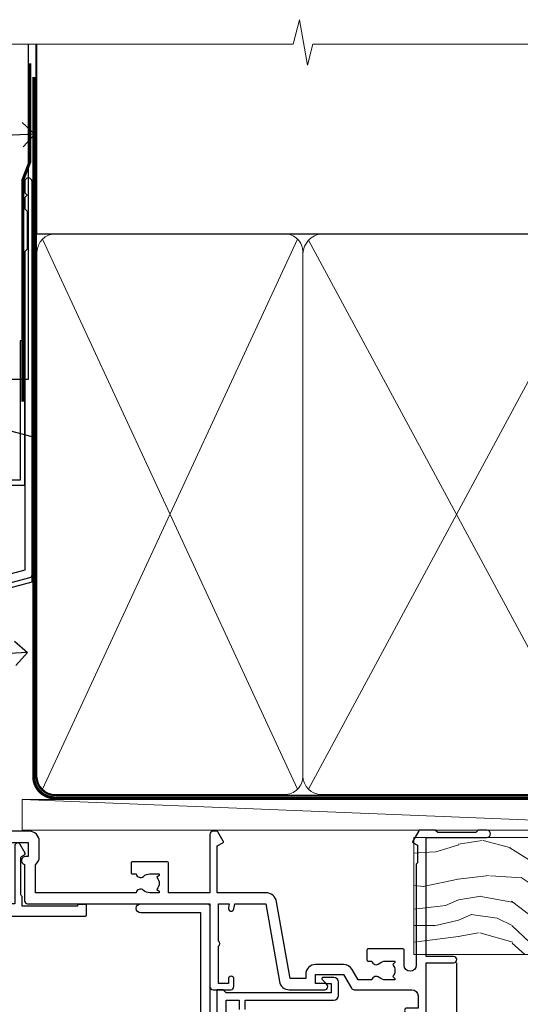
# Model space of a CAD drawing. Units: millimetres. Extents: x -28 to 239833, y -962 to 1843.
# Drawn here: x 7977 to 8059, y 1682 to 1843 of the extents above; entities that cross this region are included whole.
import ezdxf
from ezdxf import colors
from ezdxf.entities.mleader import LeaderData, LeaderLine
from ezdxf.math import Vec2, Vec3

# ---------------------------------------------------------------- set-up
doc = ezdxf.new("R2010")
doc.units = ezdxf.units.MM
doc.linetypes.add('CENTER', pattern=[2, 1.25, -0.25, 0.25, -0.25])
doc.linetypes.add('Dashed', pattern=[564.4444465637206, 282.2222232818604, -282.2222232818602])
doc.layers.add('Aluminium Systems Ltd Joinery Detail', color=7, linetype='Continuous')
doc.layers.add('Aluminium Systems Ltd Notes', color=7, linetype='Continuous')
doc.styles.get("Standard").update_dxf_attribs({"font": 'arial.ttf'})

# ---------------------------------------------------------------- blocks, each defined once
blk = doc.blocks.new('FLASHING END CAP')
at = {"color": 0}
blk.add_lwpolyline([(-18.54054891449641, -6.422487521775963), (1.495495225277409, -1.0538456750092), (1.495495225277409, 22.55905363656922), (-18.54054891449641, 27.92769548333592)], close=True, dxfattribs=at)
blk = doc.blocks.new('CAVITY CLOSER')
at = {"layer": 'Aluminium Systems Ltd Joinery Detail', "color": 0}
blk.add_line((-9.538543492707504, 6.781304775488707), (-9.538543492707504, -6.489108031060141), dxfattribs=at)
blk.add_lwpolyline([(-4.547473508864641e-13, 23.52338713960307), (-0.7233468181043463, 23.52506711623914), (-0.7233468181043463, 0.7843317447677691), (-17.93291419336629, 0.7843317447677691), (-17.93291419336629, 13.84475821493129), (-18.836044139774, 13.84475821493129), (-18.836044139774, 0), (0, 0), (-4.547473508864641e-13, 23.52338713960307)], dxfattribs=at)
blk.add_lwpolyline([(-5.115630226071517, 0.7843317447677691), (-13.72041391370249, 0.7843317447677691), (-13.72041391370249, 0), (-5.115630226071517, 0)], close=True, dxfattribs=at)
blk = doc.blocks.new('J375-32177')
blk.add_lwpolyline([(78.24766594028851, 96.43385405126985), (78.64766594028855, 96.03385405126984), (78.24766594028863, 95.63385405126995), (78.24766594028863, 93.83385405126968), (78.6476659402886, 93.43385405126965), (78.64766594028855, 87.23385405126966), (78.24766594028863, 86.83385405126974), (78.24766594028874, 34.96170167292648), (3.618256417737412, 14.96481165974738, 0.339454258863374), (3.247665940288683, 14.48184874660283), (3.247665940288612, 4.237615433949854), (0.205025253169409, 1.194974746830537, 1.488371740198598), (1.399963552106995, 0.6928567709205543), (4.301219330881934, 3.594112549695422, 0.1989123673796181), (4.447665940288657, 3.947665940288656), (4.447665940288601, 13.73766461893557), (79.07707546283989, 33.73455463211458, 0.3394542588633662), (79.44766594028862, 34.21751754525924), (79.44766594028856, 98.23385405126977, 0.9999999999999999), (78.24766594028863, 98.23385405126977)], format="xyb", close=True)
blk = doc.blocks.new('Brick Veneer Fiberlite Head AL35')
at = {"layer": 'Aluminium Systems Ltd Joinery Detail'}
h = blk.add_hatch(dxfattribs=at)
h.set_pattern_fill('AR-CONC', color=256, scale=0.05)
h.set_pattern_definition([(49.99999999999999, (97.18125476572709, -25.67995271698373), (9.1092334498002, -0.7969542769451543), [0.9525000000000001, -10.4775]), (355, (97.18125476572709, -25.67995271698373), (-1.762171071248467, 9.552842261951758), [0.762, -8.3820292085]), (100.4514447, (97.94035511572702, -25.74636539198355), (7.347062354517664, 8.755887595609755), [0.8095004399999999, -8.904512229999996]), (46.18420000000002, (97.18125476572709, -23.13995271698377), (13.5539520446065, -2.102116396636358), [1.428749999999998, -15.71624999999999]), (96.63555760999992, (98.310749765727, -23.31512771698408), (11.87020670257515, 12.37130622988608), [1.214251157, -13.356780408]), (351.1841511700001, (97.18125476572709, -23.13995271698377), (11.87020670324885, 12.37130622927663), [1.1429983535, -12.572986596]), (21, (98.45125476572707, -23.77495271698399), (7.580719563456625, -5.11325990935438), [0.9525000000000001, -10.4775]), (326.0000000000001, (98.45125476572707, -23.77495271698399), (3.090101417382354, 9.209398306115963), [0.762, -8.382]), (71.45144499999999, (99.08298139572707, -24.20105771198405), (10.67082096393581, 4.096138444295263), [0.8095004400000001, -8.90449688]), (37.50000000000001, (97.18125476572709, -25.67995271698373), (0.1544301625295909, 4.227751943657656), [0, -8.2804, 0, -8.509, 0, -8.41375]), (7.499999999999999, (97.18125476572709, -25.67995271698373), (3.340983125515288, 5.009028740905975), [0, -4.8514, 0, -8.0899, 0, -3.20675]), (327.5, (94.34915476572701, -25.67995271698373), (6.77952975834357, -0.2864371996336729), [0, -3.175, 0, -9.906, 0, -13.1445]), (317.5, (93.07915476572703, -25.67995271698373), (7.406459069300903, 1.271324551666651), [0, -4.1275, 0, -6.578600000000001, 0, -9.3345])])
h.paths.add_polyline_path([(-22.02358434812322, 10.86970269883705), (-14.52358434812322, 10.86970269883705), (-14.52358434812322, 105.3064445646964), (-22.02358434812322, 105.3064445646964)])
at = {"layer": 'Aluminium Systems Ltd Joinery Detail', "linetype": 'Dashed'}
h = blk.add_hatch(dxfattribs=at)
h.set_pattern_fill('ANSI37', color=256, scale=0.5)
h.set_pattern_definition([(45, (-121.2531741461505, -602.4643803846002), (-1.122532015133644, 1.122532015133644), []), (135, (-121.2531741461505, -602.4643803846002), (-1.122532015133644, -1.122532015133644), [])])
edge = h.paths.add_edge_path()
edge.add_line((-25.13662916694324, 1.106972699511971), (-31.15655322827791, -0.5060610912196353))
edge.add_arc((-27.30725014419539, -1.621127552638427), 4.007556293616877, 163.8447500304008, 211.571893281817)
edge.add_line((-30.72162348627097, -3.719355883261414), (-25.67162489743458, -3.719355883260505))
edge.add_arc((-31.4510240651793, -0.635896554997089), 6.550509611410624, 331.9189224107129, 375.430316688486)
at = {"layer": 'Aluminium Systems Ltd Joinery Detail'}
for points in [[(-14.52358434812322, 105.3064445646964), (-14.52358434812322, 10.86970269883705), (-22.02358434812322, 10.86970269883705), (-22.02358434812322, 105.3064445646964)], [(39.11990712361239, 105.3064445646964), (39.11990712361239, 50.69556434641663), (-14.52358434812322, 50.69556434641663), (-14.52358434812322, 66.87349909056911)]]:
    blk.add_lwpolyline(points, dxfattribs=at)
at = {"layer": 'Aluminium Systems Ltd Joinery Detail', "linetype": 'Dashed', "ltscale": 0.01, "const_width": 0.5}
blk.add_lwpolyline([(39.39772967304515, 102.1946510736102), (39.39772967304515, 86.10688181860087), (38.28150790980243, 83.23001070723649), (38.28150790980243, 47.07640496483464)], dxfattribs=at)
at = {"layer": 'Aluminium Systems Ltd Joinery Detail', "linetype": 'Dashed'}
for centre, radius, start, end in [((-31.45102406518566, -0.635896554997089), 6.550509611416388, 331.9189224107316, 15.4303166884734), ((-27.30725014419698, -1.621127552638427), 4.007556293615347, 163.8447500303879, 211.57189328181)]:
    blk.add_arc(centre, radius, start, end, dxfattribs=at)
at = {"color": 1, "linetype": 'Dashed'}
blk.add_blockref('J375-32177', (-39.6802553546685, -15.33280743426576), dxfattribs=at)
at = {"color": 0}
for name, p in [('CAVITY CLOSER', (38.56832675739855, 33.46954908030648)), ('FLASHING END CAP', (38.27283153212096, 18.75529173731729))]:
    blk.add_blockref(name, p, dxfattribs=at)
blk = doc.blocks.new('_Open90')
at = {"color": 0, "linetype": 'ByBlock', "lineweight": -2}
for p, q in [((-0.5, 0.5), (0, 0)), ((0, 0), (-2.439666651745029, 0)), ((0, 0), (-0.5, -0.5))]:
    blk.add_line(p, q, dxfattribs=at)
blk = doc.blocks.new('F850-22216')
at = {"flags": 128}
blk.add_lwpolyline([(0.8999999980066491, 6.499999968867741), (0.899999998021201, 5.699999968850278, -0.9999999999999999), (-2.002082055696519e-09, 5.699999968850278), (-1.987530140468152e-09, 6.999999968867741, -0.414213562373095), (0.4999999980124699, 7.499999968867741), (3.199999997965904, 7.499999968867741, -0.414213562373095), (3.699999997965904, 6.999999968867741), (3.699999997969542, 1.499999968866831), (14.19996299781877, 1.49999996886956), (14.19996299781877, 31.29997789758974), (4.449962997920636, 31.29997789726414, -0.9999999999975743), (4.449962997873342, 32.79997789756436), (15.19996299780058, 32.79997789792262, -0.4142135623837504), (15.69996299781877, 32.29997789792262), (15.69996299781877, 0.4999999688677406, -0.414213562373095), (15.19996299781877, -3.113225943707221e-08), (0.499999997983366, -3.113225943707221e-08, -0.4142135623560464), (-1.987530140468152e-09, 0.4999999688677406), (-1.972978225239785e-09, 1.799999968856099, -0.9999999999999999), (0.8999999979920972, 1.799999968856099), (0.8999999980066491, 0.9999999688677406), (2.399999998006649, 0.9999999688677406), (2.399999998006649, 6.499999968867741)], format="xyb", close=True, dxfattribs=at)
blk = doc.blocks.new('F830-22184')
at = {"flags": 128}
blk.add_lwpolyline([(128.5000000527689, 63.9999894653039), (131.0000000527689, 63.9999894653039, -0.4142135623714967), (131.5000000527689, 63.49998946530663), (131.5000000528854, 40.60000408874034), (135.9999930100931, 40.60000408874216, -0.9999999999999999), (135.9999930100931, 39.60000200314348), (131.5000000528854, 39.60000200314166), (131.5000000528854, 20.20000200311474), (141.3999780528866, 20.20000200314202, -0.9999999999999999), (141.3999780528866, 19.00000400314197), (139.9999830528869, 19.00000400311833), (139.5999830528781, 19.40000300311581), (133.3999960528782, 19.40000300311581), (132.9999970528771, 19.00000400311833), (130.4796195022391, 19.00000009170312, -0.2679492219837927), (130.3064143994162, 19.10000009169621), (129.3267935610239, 20.79675315598309, -0.4142135623617098), (129.3999986417803, 21.06995823674028), (130.1000000529658, 21.47410423991473), (130.1000000529512, 24.34741432862224), (129.9585786967109, 24.48883568486162, -0.1989123673807983), (129.9000000529468, 24.63025704109864), (129.9000000528632, 41.01248408351974, 0.9999999999984083), (127.9249892893441, 41.01248408351298), (127.9249892893459, 38.54998946525406, -0.4142135623724291), (127.7249892893452, 38.34998946525379), (122.0749892892237, 38.34998946525061, -0.4142135623757589), (121.8749892892248, 38.54998946525134), (121.8749892892066, 40.14998946528626, -0.4142135623810866), (122.0749892892164, 40.34998946528699), (122.6588633187876, 40.3499894652789, -0.5666580929850461), (123.8865658810227, 40.73542902573198, 0.1837465194621963), (124.8999892893954, 40.34998946527516), (126.4249892894041, 40.34998946531973), (126.4249892894041, 40.59536252773082), (126.0682070651567, 40.89473836049992, 0.3639702342637934), (126.0682070651565, 42.85524057003536), (126.4249892894041, 43.1546164028206), (126.4249892894041, 43.3999894652899), (124.8999892893965, 43.39998946527444, 0.1837465194480664), (123.8865658811173, 43.0145499048486, -0.566658092969743), (122.6588633189222, 43.39998946528217), (120.423880710554, 43.39998946530172), (119.4427308574049, 41.70014564486866, -0.2679793930058091), (118.0570000527678, 40.89998946530309), (113.5000000527653, 40.899989465304, -0.4142135623729618), (111.9000000527649, 42.4999894653039), (111.9000000527668, 43.19998946530418), (109.3618044538417, 43.19998946530509), (107.1555052349905, 30.68744481679887, -0.363970234266138), (105.3828512795681, 29.20001153659918), (97.49999864136231, 29.20001153659737), (97.49999864135685, 21.58957347902255), (98.39999864135827, 21.06995823674804, -0.414213562376706), (98.47320372211476, 20.79675315599129), (97.60905293020012, 19.30000007897356, -0.2679492219862379), (97.43584782738259, 19.20000007897183), (96.79999858621528, 19.20000014910934, -0.4142135300686069), (96.29999864136704, 19.70000014910251), (96.29999864134157, 29.200011536596), (89.52499864196767, 29.200011536596), (89.52499864196949, 24.35001153654743, -0.414213562373095), (89.3249986419724, 24.15001153655034), (83.67499864184725, 24.15001153654671, -0.414213562391742), (83.47499864183015, 24.35001153654743), (83.47499864184834, 25.95001153658236, -0.4142135623757589), (83.67499864184725, 26.15001153658309), (84.25887267141485, 26.15001153657308, -0.5666580929884679), (85.48657523365002, 26.53545109703027, 0.1837465194625932), (86.49999864201897, 26.1500115365699), (88.02499864201314, 26.15001153661947), (88.02499864201314, 26.39538459902692), (87.66821641776876, 26.69476043179345, 0.3639702342678228), (87.66821641778012, 28.65526264134692), (88.02499864201314, 28.95463847412034), (88.02499864201314, 29.200011536586), (86.49999864202006, 29.20001153657372, 0.183746519449366), (85.48657523373154, 28.81457197614126, -0.5666580929658948), (84.25887267152763, 29.20001153656508), (67.90000005286498, 29.20001153660737), (67.90000005286522, 24.64165232310362, -0.2134217652807733), (68.50000005285261, 23.30001153661683), (68.50000005285807, 20.80000009177115, -0.4142135623740274), (66.9000000528577, 19.20000009176569), (58.90000005286498, 19.20000009176615, -0.4142135623729618), (57.30000005286644, 20.80000009176424), (57.30000005286098, 23.30001153660937, -0.2134217652812887), (57.90000005284861, 24.64165232310202), (57.90000005286498, 29.20001153657872), (53.5250480784635, 29.20001153659236), (53.52504807858719, 24.35001153655107, -0.414213562373095), (53.3250480785901, 24.15001153655398), (47.67504807846495, 24.15001153655034, -0.4142135623757589), (47.47504807846605, 24.35001153655107), (47.47504807846241, 25.950011536586, -0.4142135623704312), (47.67504807846495, 26.15001153658672), (48.25892210804167, 26.15001153657774, -0.5666580929872471), (49.48662467027259, 26.53545109702805, 0.1837465194609749), (50.50004807863667, 26.15001153657672), (52.0250480786454, 26.1500115366231), (52.0250480786454, 26.39538459903056), (51.66826585439247, 26.69476043179503, 0.3639702342652499), (51.66826585439782, 28.65526264133918), (52.0250480786454, 28.95463847412397), (52.0250480786454, 29.20001153658963), (50.50004807862111, 29.20001153657736, 0.1837465194425717), (49.48662467037116, 28.8145719761627, -0.5666580929833277), (48.2589221081617, 29.20001153659418), (26.40000005286498, 29.20001153660782), (26.40000005286498, 24.64165232310247, -0.2134217652807733), (27.00000005285287, 23.30001153661528), (27.00000005285807, 20.80000009177106, -0.4142135623740274), (25.40000005285771, 19.20000009176569), (17.40000005285771, 19.20000009176615, -0.4142135623740274), (15.80000005285734, 20.80000009177115), (15.8000000528628, 23.30001153661546, -0.2134217652809762), (16.40000005285017, 24.64165232310246), (16.40000005285043, 29.20001153657417), (4.239187025790725, 29.20001153659828), (4.09316351921194, 28.37187107857894, -1.000000000000899), (3.206833629023313, 28.52815495202885), (3.32530007205065, 29.20001153659509), (1.600000052829328, 29.20001153659964), (1.600000054100802, 23.10001689263995, -0.5000000009037038), (1.600000052829506, 22.30001689177633), (1.600000052831147, 16.20002224877057), (3.325300355596537, 16.20002224877057), (3.206833606553174, 16.87188056881964, -1.000000000000606), (4.093160584267173, 17.02816392872005), (4.22926003137769, 16.25630560867389, -0.4663076581562885), (3.342933053667421, 15.20002224876978), (1.600000052829328, 15.20002224877103), (1.600000052829328, 5.734592741873391, -0.5213262336438315), (1.8854396132592, 4.538423500109253, 0.1837465194539406), (1.500000052834457, 3.52500009177573), (1.500000052841697, 2.00000009176724), (1.745373115310995, 2.00000009176724), (2.044748948064862, 2.356782316018914, 0.3639702342657453), (4.005251157606812, 2.356782316018843), (4.304626990389862, 2.00000009176724), (4.550000052830056, 2.00000009176724), (4.550000052851884, 3.525000091775971, 0.1837465194568224), (4.164560492401945, 4.538423500128196, -0.9999999999805024), (5.28543961327019, 5.535233409997487, -0.1837465194584274), (6.050000052848338, 3.525000091787894), (6.05000005285916, 0.5000000917695138, -0.4142135623741606), (5.55000005285916, 9.176769477647895e-08), (0.5000000528416972, 9.176724002912806e-08, -0.414213562373095), (5.284169724006915e-08, 0.50000009176724), (5.284169724006915e-08, 30.50001153659255, -0.414213562373095), (0.5000000528416972, 31.00001153659255), (17.70000005285334, 31.00001153659255, -0.414213562373095), (18.20000005285334, 30.50001153659255), (18.20000005295884, 24.58246706862442, -0.8898538304364078), (18.05000005285607, 23.30001153661633), (17.60000005286207, 23.3000115366141), (17.60000005286207, 21.00001088955164), (25.20000005285334, 21.00001088963304), (25.20000005285334, 23.30001153661274), (24.75000005286171, 23.30001153661546, -0.889853830512622), (24.60000005286157, 24.5824670686493), (24.60000005286207, 30.50001153659255, -0.414213562373095), (25.10000005286207, 31.00001153659255), (59.20000005285334, 31.00001153659255, -0.414213562373095), (59.70000005285334, 30.50001153659255), (59.70000005295884, 24.58246706862442, -0.8898538304364078), (59.55000005285608, 23.30001153661633), (59.10000005286207, 23.3000115366141), (59.10000005286207, 21.00001088955164), (66.70000005285334, 21.00001088963304), (66.70000005285334, 23.30001153661274), (66.25000005286171, 23.30001153661546, -0.889853830512622), (66.10000005286157, 24.5824670686493), (66.10000005286207, 30.50001153659255, -0.414213562373095), (66.60000005286207, 31.00001153659255), (96.3000000527573, 31.00001153659573), (96.30000005277185, 44.49998946530436, -0.4142135623728286), (96.80000005277185, 44.9999894653039), (99.7000000527733, 44.9999894653039, -0.4142135623762916), (100.2000000527738, 44.49998946529799), (100.2000000527588, 43.24999094400768, -0.9999999999999999), (99.29999709534974, 43.24999094400768), (99.29999709534792, 43.99998946530345), (97.70000005276603, 43.99998946530345), (97.70000005276603, 37.90000050090489, -0.5000000000013145), (97.70000005264794, 37.10000050090526), (97.70000005276603, 31.00001153659573), (99.42529835261126, 31.000011536598), (99.30683360648987, 31.67185849752436, -0.9999999999999999), (100.1931605842001, 31.82814185742453), (100.3391823033017, 31.00001153659527), (105.3828512795681, 31.00001153659573), (107.6182921227865, 43.6778265495715, -0.3639702342661382), (109.1939845276066, 44.99998946530497), (115.000000052769, 44.9999894653039, -0.9999999999999999), (115.000000052769, 43.9999894653039), (113.5000000527689, 43.9999894653039), (113.5000000527689, 42.4999894653039), (118.0570000527697, 42.4999894653039), (119.3556718818764, 44.74994065919022, -0.2679793930038069), (119.7887127583272, 44.99998946530436), (129.2000000526933, 44.99998946526389, 0.4142135623640379), (130.2000000526951, 45.99998946523478), (130.2000000527515, 47.9999894653039), (128.4000000527631, 47.99998946530527, -0.9999999999999999), (128.4000000527631, 48.79998946530545), (130.2000000527515, 48.79998946530318), (130.200000052766, 56.4999894653039), (128.5000000527689, 56.4999894653039, -0.414213562373095), (128.0000000527689, 56.9999894653039), (128.0000000527689, 58.29998946530682, -0.9999999999999999), (128.9000000527631, 58.29998946530682), (128.9000000527631, 57.4999894653039), (130.4000000527631, 57.4999894653039), (130.4000000527631, 62.9999894653039), (128.9000000527631, 62.9999894653039), (128.9000000527631, 62.19998946530463, -0.9999999999999999), (128.0000000527689, 62.19998946530463), (128.0000000527689, 63.4999894653039, -0.414213562373095)], format="xyb", close=True, dxfattribs=at)
blk = doc.blocks.new('F834-22188')
at = {"flags": 128}
blk.add_lwpolyline([(45.19999999995298, 5.699999999982985), (45.19999999995298, 7.000000000000448, 0.414213562373095), (44.69999999995298, 7.500000000000448), (42.94999999995298, 7.500000000000448), (42.94999999995298, 29.899977928741, -0.414213562373095), (43.94999999995298, 30.899977928741), (62.2999999999588, 30.899977928741), (62.69999999998208, 31.29997792873518), (63.09999999997626, 30.899977928741), (75.7999999999879, 30.899977928741, 0.4142135623517842), (75.99999999999955, 31.09997792873809), (75.99999999999955, 32.59997792873809, 0.4142135624157166), (75.80000000001701, 32.79997792869153), (74.70000000001119, 32.79997792872063, 0.4142135623304735), (74.49999999999955, 32.59997792873809), (74.50000000002865, 32.49997792873227), (65.50001286051656, 32.49997792873227), (65.50003928912292, 33.99997497699268, 0.2679835397869683), (65.40001850028011, 34.17319633474153, -0.2679795814271259), (65.30000000013342, 34.3464147378695), (65.30000000019163, 40.42294249587621, -0.2679491924714922), (65.40000000022656, 40.59614757665303), (65.89885408655977, 40.88416111762171, 0.4142135623333285), (65.97205916733901, 41.15736619838616), (65.15614211527867, 42.57057598738583, 0.767326987985843), (64.30000000013342, 42.3411733990365), (64.30000000016253, 32.89997792875555), (62.07867965640571, 32.899977928741), (61.67867965641153, 32.49997792873227), (22.22132034363995, 32.49997792873227), (21.82132034364577, 32.899977928741), (19.59999999991805, 32.89997792875555), (19.59999999991805, 42.3411733990365, 0.7673269879858432), (18.74385788480822, 42.57057598738219), (17.92794083274157, 41.15736619840072, 0.4142135623730948), (18.00114591349802, 40.88416111763262), (18.49999999984772, 40.59614757662757, -0.2679491924422484), (18.59999999988895, 40.42294249587621), (18.59999999991805, 34.3464147378695, -0.2679795814226593), (18.49998035564789, 34.17319831697795, 0.2679835397973267), (18.39996071089945, 33.99997497699268), (18.39998713959312, 32.49997792870317), (1.499999999999545, 32.49997792873227), (1.499999999999545, 32.59997792873809, 0.4142135623304735), (1.299999999987904, 32.79997792872063), (0.199999999982083, 32.79997792873518, 0.414213562373095), (-2.955857780762017e-11, 32.59997792873809), (-4.547473508864641e-13, 0.5000000000004476, 0.414213562373095), (0.4999999999995453, 4.476419235288631e-13), (3.199999999982083, 4.476419235288631e-13, 0.4142135623389978), (3.699999999938427, 0.5000000000004476), (3.699999999952979, 1.799999999988806, 0.9999999999999999), (2.799999999929696, 1.799999999988806), (2.7999999999588, 1.000000000000448), (1.2999999999588, 1.000000000000448), (1.2999999999588, 6.500000000000448), (2.7999999999588, 6.500000000000448), (2.799999999929696, 5.699999999982985, 0.9999999999999999), (3.699999999952979, 5.699999999982985), (3.699999999952979, 7.000000000000448, 0.414213562373095), (3.199999999952979, 7.500000000000448), (1.999999999999545, 7.500000000000448), (1.999999999999545, 29.899977928741, -0.414213562373095), (2.999999999999545, 30.899977928741), (20.80000000007522, 30.899977928741), (21.2000000000985, 31.29997792873518), (21.60000000009268, 30.899977928741), (39.94999999995298, 30.899977928741, -0.414213562373095), (40.94999999995298, 29.899977928741), (40.94999999995298, 7.500000000000448), (39.19999999995298, 7.500000000000448, 0.414213562373095), (38.69999999995298, 7.000000000000448), (38.69999999995298, 5.699999999982985, 0.9999999999999999), (39.59999999997626, 5.699999999982985), (39.59999999994716, 6.500000000000448), (41.09999999994716, 6.500000000000448), (41.09999999994716, 1.000000000000448), (39.59999999994716, 1.000000000000448), (39.59999999997626, 1.799999999988806, 0.9999999999999999), (38.69999999995298, 1.799999999988806), (38.69999999995298, 0.5000000000004476, 0.414213562373095), (39.19999999995298, 4.476419235288631e-13), (44.69999999995298, 4.476419235288631e-13, 0.414213562373095), (45.19999999995298, 0.5000000000004476), (45.19999999995298, 1.799999999988806, 0.9999999999999999), (44.2999999999297, 1.799999999988806), (44.2999999999588, 1.000000000000448), (42.7999999999588, 1.000000000000448), (42.7999999999588, 6.500000000000448), (44.2999999999588, 6.500000000000448), (44.2999999999297, 5.699999999982985, 0.9999999999999999)], format="xyb", close=True, dxfattribs=at)
blk = doc.blocks.new('AL35 External Stacker Door Head')
at = {"layer": 'Aluminium Systems Ltd Joinery Detail'}
blk.add_line((-32.01095560930446, -127.6142126576115), (-32.01095560930446, -13.52554413398593), dxfattribs=at)
for points in [[(-69.57756547891552, -29.42690420791496), (-69.57756547891552, -19.62685420791331), (-67.47756547891788, -19.62685420791331), (-67.47756547891788, -21.12685420791331, 1)], [(-66.47756547891788, -21.12685420791331), (-66.47756547891788, -19.62685420791331), (-52.02749047891541, -19.62685420791331, 0.4142135623730951), (-51.27749047891541, -18.87685420791331), (-51.27749047891541, -16.67685420795442, 0.414210532603183), (-52.02748272069641, -15.92685420799444), (-53.77788953117454, -15.92683903122906, 0.6681823785842405), (-53.91931295627057, -16.2682603874573), (-53.31929152302712, -16.86828182069894, 0.1989162654631827), (-53.17786716701414, -16.92686046443941), (-52.47749047891523, -16.9268542079144), (-52.47749047891523, -18.4268542079144), (-69.57756547891552, -18.4268542079144), (-70.07756547891552, -17.92685420791258), (-71.07756547891552, -17.9268542079144), (-71.07756547891552, -36.92690420791496)]]:
    blk.add_lwpolyline(points, format="xyb", dxfattribs=at)
at = {"layer": 'Aluminium Systems Ltd Joinery Detail', "extrusion": (0, 0, -1), "zscale": -1, "rotation": 180}
blk.add_blockref('F830-22184', (168.5109496621968, 27.07313525738846), dxfattribs=at)
at = {"layer": 'Aluminium Systems Ltd Joinery Detail'}
for name, p in [('F834-22188', (-168.2968371131238, -36.82685420795769)), ('F850-22216', (-87.910912607255, -36.72685417710909))]:
    blk.add_blockref(name, p, dxfattribs=at)
blk = doc.blocks.new('Brick Veneer AL35 Liner External Stacker')
at = {"layer": 'Aluminium Systems Ltd Joinery Detail', "lineweight": 5}
h = blk.add_hatch(dxfattribs=at)
h.set_pattern_fill('WOOD-3', color=256, scale=97.5, angle=30, style=0, pattern_type=2)
h.set_pattern_definition([(4.763599999999855, (1748.410735006592, -7280.075603667463), (-330.0000283895876, -29.99974597983758), [3.61247999999994, -357.6353699999945]), (348.6901, (1752.01073500659, -7279.775603667462), (120.0000225669286, -29.99992896484828), [4.58912999999999, -148.3814699999997]), (314.9999999999999, (1756.51073500659, -7280.67560366746), (-2.571759074037346e-14, -30.00000928346856), [3.39411, -39.03228]), (313.1523999999999, (1758.910735006592, -7283.075603667463), (420.0000850164655, -449.9999261252568), [6.579509999999999, -651.37185]), (347.0054000000001, (1763.410735006592, -7287.875603667464), (-270.0000230324819, 59.99992732735068), [4.002509999999999, -396.2474099999998]), (360, (1767.310735006592, -7288.775603667462), (29.99999999999998, -30.00000000000002), [7.5, -22.5]), (9.462299999999802, (1774.810735006592, -7288.775603667462), (-150.0000232108592, -29.99994417607299), [3.649649999999993, -178.8332099999998]), (5.710599999999841, (1748.410735006592, -7288.17560366746), (-269.9999827048756, -30.00003943998852), [3.014969999999944, -298.4813099999948]), (360, (1751.410735006592, -7287.875603667464), (29.99999999999998, -30.00000000000002), [4.5, -25.5]), (331.6992, (1755.910735006592, -7287.875603667464), (329.9998535928923, -180.0002662262794), [4.429439999999992, -438.5152499999991]), (307.8749999999999, (1759.810735006592, -7289.975603667461), (-120.0000559467582, 149.9999729816166), [6.841049999999986, -335.2115699999996]), (320.7106, (1764.01073500659, -7295.375603667464), (180.0000191874755, -149.9999889572949), [4.263809999999991, -422.1163199999988]), (353.6598, (1767.310735006592, -7298.075603667463), (239.9999820781927, -30.00004736879101), [5.43324, -266.22831]), (11.88869999999993, (1772.710735006589, -7298.67560366746), (-419.9999190314803, -90.00031605746511), [5.824949999999906, -576.6696899999879]), (6.709799999999822, (1748.410735006592, -7297.475603667461), (270.0000299325391, 29.99981643732063), [5.135159999999997, -508.3820999999998]), (356.6335000000001, (1753.51073500659, -7296.875603667464), (479.999979659061, -30.00032890063527), [5.108819999999908, -505.7727899999915]), (326.3098999999999, (1758.610735006591, -7297.17560366746), (-59.99998673313476, 30.00004003521581), [5.408339999999998, -102.75822]), (312.5103999999999, (1763.110735006591, -7300.17560366746), (299.9997215504042, -330.0002602161362), [4.883640000000001, -483.48096]), (345.0686, (1766.410735006592, -7303.775603667462), (330.0000160477658, -89.99990861934455), [4.65725999999992, -461.0679899999926]), (360, (1770.910735006592, -7304.975603667461), (29.99999999999998, -30.00000000000002), [3.6, -26.4]), (12.99459999999983, (1774.51073500659, -7304.975603667461), (270.0000230324819, 59.99992732735011), [4.002509999999989, -396.2474099999986]), (360, (1757.710735006589, -7274.975603667461), (29.99999999999998, -30.00000000000002), [0, -30]), (136.8475999999999, (1761.910735006592, -7279.475603667461), (449.9999261252561, -420.0000850164663), [6.579509999999987, -651.3718499999991]), (153.4348999999999, (1757.110735006591, -7304.975603667461), (-29.9999747382272, 30.00003928189144), [2.683289999999958, -64.39874999999866]), (171.8698999999999, (1754.710735006589, -7303.775603667462), (-179.9999932938336, 29.9999806744664), [4.242629999999995, -207.8893799999997]), (203.1985999999999, (1750.51073500659, -7303.17560366746), (-149.9999919200123, -60.0000397579455), [2.284739999999959, -226.1884499999964]), (333.4349, (1761.910735006592, -7279.475603667461), (29.99997473822721, -30.00003928189144), [3.354089999999999, -63.72794999999999]), (353.2901999999999, (1764.910735006592, -7280.975603667461), (-270.0000299325392, 29.99981643732119), [5.135160000000001, -508.3821000000002]), (10.12469999999983, (1770.01073500659, -7281.575603667463), (509.9999636894718, 90.00025765850872), [8.53286999999999, -844.7548799999988]), (10.30479999999976, (1748.410735006592, -7276.775603667462), (180.0000288254371, 29.99984626607957), [3.354089999999947, -332.0560799999949]), (344.4759, (1751.710735006589, -7276.17560366746), (-330.0000307388759, 89.9999333281685), [5.604449999999995, -554.8417799999994]), (317.1211, (1757.110735006591, -7277.67560366746), (-390.0000237882239, 359.9999925974296), [5.731499999999923, -567.4176899999902]), (325.3047999999999, (1761.310735006592, -7281.575603667463), (299.9998277696255, -210.0002582878339), [4.743419999999995, -469.5982199999993]), (350.5377, (1765.210735006589, -7284.275603667462), (150.0000232108592, -29.99994417607319), [5.474489999999999, -177.0084]), (6.581899999999876, (1770.610735006591, -7285.17560366746), (-510.0000431378999, -59.99960101098873), [7.851749999999992, -777.323399999999]), (8.130099999999914, (1748.410735006592, -7284.275603667462), (-179.9999932938336, -29.99998067446633), [4.242629999999995, -207.8893799999997]), (348.6901, (1752.610735006591, -7283.67560366746), (120.0000225669286, -29.99992896484828), [4.58912999999999, -148.3814699999997]), (317.4895999999999, (1757.110735006591, -7284.575603667463), (-330.0002602161358, 299.9997215504045), [4.88364, -483.4809599999999]), (314.9999999999999, (1760.710735006589, -7287.875603667464), (-2.571759074037346e-14, -30.00000928346856), [5.51544, -36.91098]), (342.646, (1764.610735006591, -7291.775603667462), (-390.0000605729049, 119.9998350677739), [5.028929999999911, -497.8627199999918]), (3.36649999999979, (1769.410735006592, -7293.275603667462), (-479.999979659061, -30.00032890063408), [5.108819999999992, -505.772789999999]), (17.10269999999992, (1774.51073500659, -7292.975603667461), (300.0000519287099, 89.99986480290866), [4.080449999999997, -403.9636799999997]), (8.746199999999835, (1748.410735006592, -7291.775603667462), (209.9999800906905, 30.00012591172573), [3.945869999999944, -390.6425099999928]), (345.0686, (1752.310735006592, -7291.17560366746), (330.0000160477658, -89.99990861934455), [4.65725999999992, -461.0679899999926]), (327.9946, (1756.810735006592, -7292.375603667464), (-149.9999683436264, 90.00003316133096), [5.66039999999999, -277.3590599999995]), (310.1009, (1761.610735006591, -7295.375603667464), (-329.9999417935546, 390.0000578863893), [7.451849999999999, -737.7326999999999]), (344.0546, (1766.410735006592, -7301.075603667463), (-120.0000037995646, 29.99999667889148), [4.368060000000001, -214.03524]), (6.008999999999934, (1770.610735006591, -7302.275603667462), (299.9999925271812, 29.99997952445511), [5.731499999999924, -567.4176899999903]), (23.19859999999989, (1776.310735006592, -7301.67560366746), (149.9999919200123, 60.00003975794553), [2.284739999999998, -226.1884499999997]), (9.462299999999802, (1748.410735006592, -7300.775603667462), (-150.0000232108592, -29.99994417607299), [3.649649999999993, -178.8332099999998]), (349.9919999999998, (1752.01073500659, -7300.17560366746), (329.9999866372434, -60.00010416469978), [5.178809999999987, -512.7014999999984]), (322.5946, (1757.110735006591, -7301.075603667463), (389.999773949401, -300.000298578452), [6.42026999999999, -635.6077499999994]), (330.9453999999999, (1762.210735006589, -7274.975603667461), (210.0000115370904, -120.0000008159786), [3.08868, -305.78022]), (349.2156999999999, (1764.910735006592, -7276.475603667461), (-479.999985110828, 90.00001649037986), [6.41327999999999, -634.9134899999992]), (7.124999999999836, (1771.210735006589, -7277.67560366746), (-210.0000113953586, -29.99994845681882), [7.256039999999998, -234.6117])])
h.paths.add_polyline_path([(138.8973501492446, -18.1381027796524), (137.0180121784069, -19.90509039000426), (39.19890490769603, -19.90509039000426), (39.19890490769603, -0.8240316284718574), (116.3129973877612, -0.8240316284709479), (117.6454563941606, -7.697168800837972), (128.5226339266374, -7.697168800837972), (128.5226339266374, -0.8240316284714027), (138.4600086794671, -0.8240316284714027), (138.8973501492428, -1.240425067971501)])
blk.add_line((-24.59671632216305, 5.376460391130877, -1.000000000000014), (99.3346907073942, 0.375966373519077, -2.000000000000028), dxfattribs=at)
at = {"layer": 'Aluminium Systems Ltd Joinery Detail', "lineweight": 5, "elevation": -1.000000000000025}
blk.add_lwpolyline([(-24.59671632216305, 5.376460391130877), (99.33469070738602, 5.376460391909859), (99.3346907073942, 0.375966373519077), (-24.59671632216759, 0.3759663727400948)], close=True, dxfattribs=at)
at = {"layer": 'Aluminium Systems Ltd Joinery Detail', "lineweight": 5}
blk.add_lwpolyline([(138.4600086794671, -0.8240316284714027), (128.5226339266374, -0.8240316284714027), (128.5226339266374, -7.697168800837972), (117.6454563941606, -7.697168800837972), (116.3129973877612, -0.8240316284709479), (39.19890490769603, -0.8240316292508396), (39.19890490769603, -19.90509039078324), (137.0180121784069, -19.90509039000426), (138.8973501492446, -18.1381027796524), (138.8973501492428, -1.240425067971501)], close=True, dxfattribs=at)
blk = doc.blocks.new('140mm Framing Head')
at = {"color": 0, "linetype": 'Dashed'}
blk.add_line((79.90702482397273, 57.89868654080101), (79.90702482397273, 88.77082494930164), dxfattribs=at)
blk.add_line((79.90702482397273, 57.89868654080101), (218.8134264280379, 57.89868654080055, -1.000000000000014))
at = {"layer": 'Aluminium Systems Ltd Joinery Detail', "lineweight": 5}
for p, q in [((80.79699455334821, -32.57603067388845), (122.3475801378945, 57.00871681142553, -1.000000000000014)), ((80.79699455334821, 57.00871681142553), (122.3475801378945, -32.57603067388845, -1.000000000000014)), ((124.1275195966455, -32.57603067388845, -1.000000000000014), (172.3159946267865, 56.83464481719238, -1.000000000000014)), ((124.1591051077539, 56.83464481719238, -1.000000000000014), (172.3475801378945, -32.57603067388845, -1.000000000000014))]:
    blk.add_line(p, q, dxfattribs=at)
at = {"layer": 'Aluminium Systems Ltd Joinery Detail', "linetype": 'Continuous', "lineweight": 5, "ltscale": 0.12, "elevation": -1.000000000000011}
blk.add_lwpolyline([(233.7401907246108, 88.77082494930164), (124.8667364345029, 88.77082494930164), (123.9630260260174, 85.33692123026503), (122.6964327626492, 92.75494613802675), (121.659069568138, 88.77082494930164), (13.52853329057143, 88.77082494930164)], dxfattribs=at)
at = {"layer": 'Aluminium Systems Ltd Joinery Detail', "linetype": 'Dashed', "lineweight": 5, "ltscale": 0.01, "const_width": 0.25, "elevation": -0.7500000000000004}
blk.add_lwpolyline([(79.7674161110508, 88.77082494930164), (79.7674161110508, -30.42745368312899, 0.419605444872941), (82.93272536742461, -33.60086177417497), (215.7748797079025, -33.60086177417543)], format="xyb", dxfattribs=at)
at = {"layer": 'Aluminium Systems Ltd Joinery Detail', "linetype": 'CENTER', "lineweight": 5, "ltscale": 3, "const_width": 0.5, "elevation": -0.5000000000000004}
blk.add_lwpolyline([(79.3859472348231, 83.43395158655267), (79.3859472348231, -30.42745368312944, 0.432947859436594), (82.9311708608202, -33.99719654338423), (215.7748797079025, -33.99719654338514)], format="xyb", dxfattribs=at)
at = {"layer": 'Aluminium Systems Ltd Joinery Detail', "lineweight": 5, "elevation": -1.000000000000011}
for points in [[(123.23754986727, -28.31916105400387), (123.23754986727, 54.86013982066515, 0.4142135623730958), (120.199003147135, 57.89868654080101), (82.94557154410859, 57.89868654080101, 0.4142135623730941), (79.90702482397273, 54.86013982066561), (79.90702482397273, -28.31916105400342)], [(173.23754986727, -28.52744639400362), (173.23754986727, 54.65185448066541, 0.368185424138678), (170.199003147135, 57.89868654080101), (126.2760965874058, 57.89868654080101, 0.3681854241386793), (123.23754986727, 54.65185448066541), (123.23754986727, -28.52744639400362)], [(123.23754986727, 52.75184719154049), (123.23754986727, -30.42745368312853, -0.4142135623730958), (120.199003147135, -33.46600040326439), (82.94557154410859, -33.46600040326393, -0.4142135623730941), (79.90702482397273, -30.42745368312808), (79.90702482397273, 52.75184719154095)], [(173.23754986727, 52.75184719154049), (173.23754986727, -30.42745368312853, -0.4142135623730958), (170.199003147135, -33.46600040326439), (126.2760965874058, -33.46600040326439, -0.4142135623730941), (123.23754986727, -30.42745368312853), (123.23754986727, 52.75184719154049)]]:
    blk.add_lwpolyline(points, format="xyb", dxfattribs=at)
blk = doc.blocks.new('Brick Veneer FCS Head Text AL35 CC')
at = {"layer": 'Aluminium Systems Ltd Notes', "color": 3, "lineweight": 5, "ltscale": 0.12}
ml = blk.add_multileader_mtext('Standard', dxfattribs=at)
ml.set_content('BUILDING WRAP', color=3)
ml.set_leader_properties(color=8)
ml.set_arrow_properties(name='OPEN90')
ml.build(insert=Vec2(0, 0))
ml.multileader.update_dxf_attribs({"text_left_attachment_type": 2, "text_right_attachment_type": 2})
ctx = ml.context
ctx.base_point, ctx.plane_origin = Vec3(-131.1441327662442, 91.9064138845979), Vec3(37.51174388805794, 39.04303154701029)
ctx.left_attachment, ctx.right_attachment, ctx.text_align_type = 2, 2, 2
notes = []
notes.append((ctx, [(0, (1, 1, 0), (-76.79540096717392, 91.9064138845979), (-1, 0), 6.291433026901132, [(0, [(39.96819960247038, 96.97536488942205)], 0, [])])]))
ctx.mtext.insert, ctx.mtext.width, ctx.mtext.alignment, ctx.mtext.line_spacing_style, ctx.mtext.flow_direction = Vec3(-85.08683399407505, 94.57308055126487), 46.35746150935847, 3, 2, 5
ml = blk.add_multileader_mtext('Standard', dxfattribs=at)
ml.set_content('FLEXI FLASHING TAPE', color=3)
ml.set_leader_properties(color=8)
ml.set_arrow_properties(name='OPEN90')
ml.build(insert=Vec2(0, 0))
ml.multileader.update_dxf_attribs({"text_left_attachment_type": 2, "text_right_attachment_type": 2})
ctx = ml.context
ctx.base_point, ctx.plane_origin = Vec3(-131.30511503091, 6.49007432635608), Vec3(111.6712580436924, -83.63956355558366)
ctx.left_attachment, ctx.right_attachment, ctx.text_align_type = 2, 2, 2
notes.append((ctx, [(1, (1, 1, 0), (-76.79540096717392, 6.49007432635608), (-1, 0), 6.291433026901132, [(0, [(38.73905651431073, 12.52103903297211)], 0, [])])]))
ctx.mtext.insert, ctx.mtext.width, ctx.mtext.alignment, ctx.mtext.line_spacing_style, ctx.mtext.flow_direction = Vec3(-85.08683399407505, 12.49007432635608), 49.87981264959171, 3, 2, 5
for ctx, leaders in notes:
    for number, flags, end, landing, length, lines in leaders:
        leader = LeaderData()
        leader.index, (leader.has_last_leader_line, leader.has_dogleg_vector, leader.attachment_direction) = number, flags
        leader.last_leader_point, leader.dogleg_vector, leader.dogleg_length = Vec3(end), Vec3(landing), length
        for number, points, colour, breaks in lines:
            line = LeaderLine()
            line.index, line.vertices, line.color, line.breaks = number, Vec3.list(points), colors.encode_raw_color(colour), breaks
            leader.lines.append(line)
        ctx.leaders.append(leader)

msp = doc.modelspace()

# ---------------------------------------------------------------- block references
msp.add_blockref('140mm Framing Head', (7900.000030175976, 1749.999984873622))
at = {"layer": 'Aluminium Systems Ltd Joinery Detail'}
for name, p in [('Brick Veneer Fiberlite Head AL35', (7939.343216735651, 1733.467734819461)), ('Brick Veneer AL35 Liner External Stacker', (8002.090994569867, 1710.372758779643, 1.000000000000014)), ('AL35 External Stacker Door Head', (8080.300847296923, 1702.675590015398, 1.000069784622298))]:
    msp.add_blockref(name, p, dxfattribs=at)
at = {"layer": 'Aluminium Systems Ltd Notes'}
msp.add_blockref('Brick Veneer FCS Head Text AL35 CC', (7939.604132511245, 1727.131336794127), dxfattribs=at)

doc.saveas('drawing.dxf')
